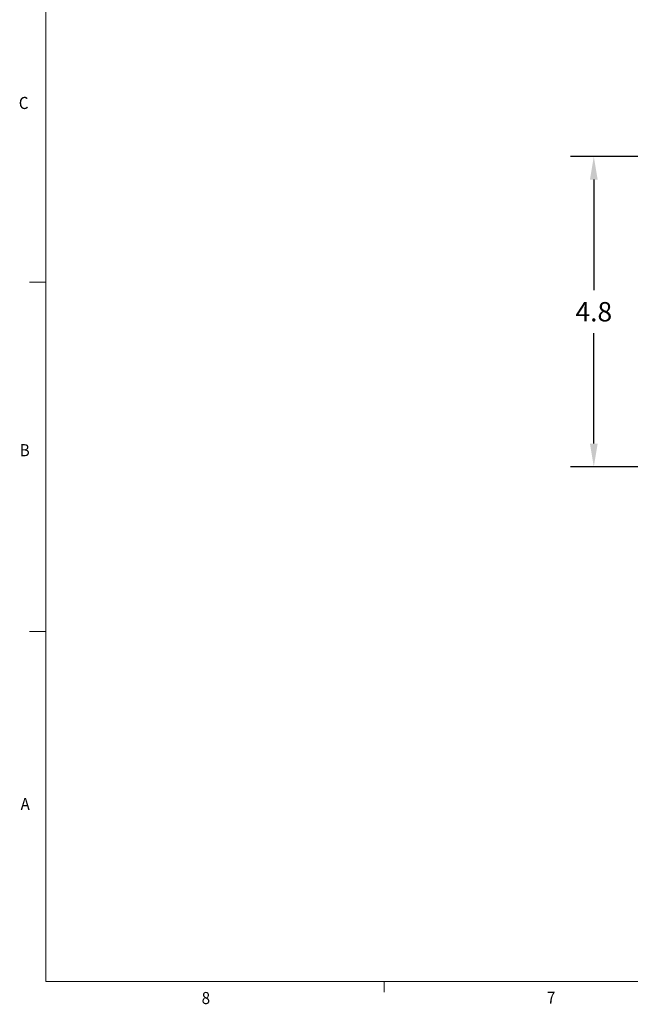
# Model space of a CAD drawing. Units: inches. Extents: x 0.4 to 21.9, y 0.1 to 16.8.
# Drawn here: x 0.4 to 5.1, y 0.2 to 7.8 of the extents above; entities that cross this region are included whole.
import ezdxf

# ---------------------------------------------------------------- set-up
doc = ezdxf.new("R2010")
doc.units = ezdxf.units.IN
doc.header["$MEASUREMENT"] = 0
doc.layers.add('DIMENSIONS', color=1, linetype='Continuous')
doc.layers.add('Title Block - Frame', color=7, linetype='Continuous')
doc.styles.add('SLDTEXTSTYLE1', font='TXT', dxfattribs={"width": 0.605})
doc.styles.get("Standard").update_dxf_attribs({"font": 'Arial Regular.ttf'})
doc.dimstyles.get("Standard").update_dxf_attribs({"dimtxt": 0.18, "dimasz": 0.18, "dimexe": 0.18, "dimexo": 0.0625, "dimgap": 0.09, "dimtad": 0, "dimtih": 1, "dimtoh": 1, "dimdec": 4, "dimzin": 0, "dimdsep": 46, "dimtxsty": 'Standard', "dimcen": 0.09, "dimadec": 0, "dimazin": 0, "dimtfac": 1, "dimtdec": 4, "dimtofl": 0, "dimtmove": 0, "dimatfit": 3, "dimfxl": 1, "dimtolj": 1, "dimtzin": 0, "dimarcsym": 0})

# ---------------------------------------------------------------- blocks, each defined once
blk = doc.blocks.new('*D7')
at = {"layer": 'Defpoints', "color": 0, "transparency": 16777216}
for p in [(4.8635, 6.7362), (6.7661, 6.7362), (6.7661, 4.3312)]:
    blk.add_point(p, dxfattribs=at)
at = {"layer": 'DIMENSIONS', "color": 0, "lineweight": -2, "transparency": 16777216}
for p, q in [((6.7036, 6.7362), (4.6835, 6.7362)), ((4.8635, 6.5562), (4.8635, 5.6987)), ((4.8635, 4.5112), (4.8635, 5.3667)), ((6.7036, 4.3312), (4.6835, 4.3312))]:
    blk.add_line(p, q, dxfattribs=at)
at = {"layer": 'DIMENSIONS', "color": 0, "transparency": 16777216}
for points in [[(4.8335, 6.5562), (4.8935, 6.5562), (4.8635, 6.7362)], [(4.8335, 4.5112), (4.8935, 4.5112), (4.8635, 4.3312)]]:
    blk.add_solid(points, dxfattribs=at)
at = {"layer": 'DIMENSIONS', "color": 0, "transparency": 16777216, "insert": (4.8635, 5.5327), "char_height": 0.15, "attachment_point": 5}
blk.add_mtext('\\A1;4.8', dxfattribs=at)

msp = doc.modelspace()

# ---------------------------------------------------------------- linework, layer by layer
at = {"layer": 'Title Block - Frame', "linetype": 'Continuous', "lineweight": 18}
for p, q in [((0.6142, 16.59616), (0.6142, 0.34616)), ((0.6142, 5.76316), (0.4892, 5.76316)), ((0.6142, 3.05516), (0.4892, 3.05516)), ((21.6142, 0.34616), (0.6142, 0.34616)), ((3.2392, 0.34616), (3.2392, 0.26136))]:
    msp.add_line(p, q, dxfattribs=at)

# ---------------------------------------------------------------- texts
at = {"layer": 'Title Block - Frame', "lineweight": 0, "style": 'SLDTEXTSTYLE1', "width": 0.913}
for s, p in [('C', (0.40557, 7.10315)), ('B', (0.41314, 4.41359)), ('A', (0.41969, 1.67304)), ('8', (1.82357, 0.17009)), ('7', (4.50047, 0.17247))]:
    msp.add_text(s, height=0.09375, dxfattribs=at).set_placement(p)

# ---------------------------------------------------------------- dimensions: what is measured, and where the dimension line sits
at = {"layer": 'DIMENSIONS'}
dim = msp.add_linear_dim(base=(4.86354, 6.73624), p1=(6.76613, 4.33124), p2=(6.76613, 6.73624), angle=90, text='4.8', dimstyle='Standard', override={"dimtxt": 0.15}, dxfattribs=at)
dim.commit()
dim.dimension.update_dxf_attribs({"geometry": '*D7', "text_midpoint": (4.86354, 5.53272), "dimtype": 160})

doc.saveas('drawing.dxf')
